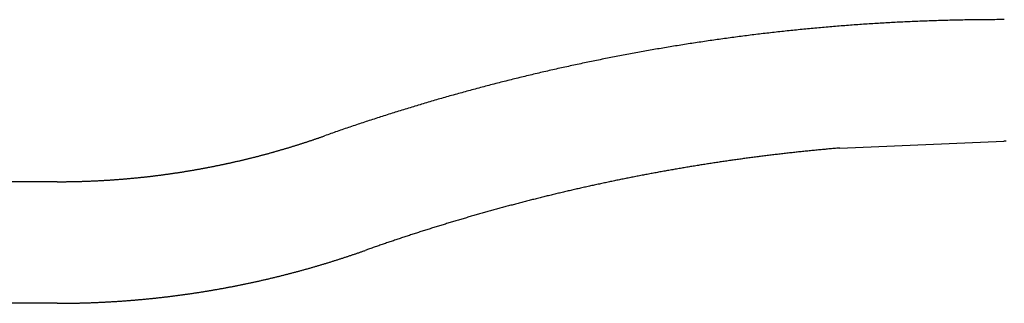
# Model space of a CAD drawing. Extents: x -23 to 163, y -206 to 82.
# Drawn here: x 140 to 152, y -146 to -143 of the extents above; entities that cross this region are included whole.
import ezdxf

# ---------------------------------------------------------------- set-up
doc = ezdxf.new("R2010")
doc.units = 0
doc.header["$LTSCALE"] = 20
doc.linetypes.add('VERDECKT', pattern=[0.375, 0.25, -0.125])
doc.layers.get('0').update_dxf_attribs({"linetype": 'CONTINUOUS'})
doc.layers.add('ROHR', color=9, linetype='CONTINUOUS')

# ---------------------------------------------------------------- blocks, each defined once
blk = doc.blocks.new('A$C221649FB')
at = {"color": 1, "linetype": 'VERDECKT'}
for p, q in [((145.9697, 29.9154), (147.9944, 29.9996)), ((136.3131, 27.9997), (125.2366, 27.9998))]:
    blk.add_line(p, q, dxfattribs=at)
at = {"color": 3, "linetype": 'CONTINUOUS'}
blk.add_line((136.3131, 29.4997), (125.2366, 29.4998), dxfattribs=at)
at = {"color": 3}
for points in [[(147.999, 31.4997, 0), (147.976, 31.4997, 0), (147.953, 31.4997, 0), (147.929, 31.4997, 0), (147.906, 31.4997, 0), (147.883, 31.4996, 0), (147.86, 31.4995, 0), (147.837, 31.4994, 0), (147.813, 31.4993, 0), (147.79, 31.4992, 0), (147.767, 31.499, 0), (147.744, 31.4988, 0), (147.72, 31.4986, 0), (147.697, 31.4984, 0), (147.674, 31.4981, 0), (147.651, 31.4978, 0), (147.628, 31.4975, 0), (147.604, 31.4972, 0), (147.581, 31.4969, 0), (147.558, 31.4965, 0), (147.535, 31.4961, 0), (147.512, 31.4957, 0), (147.488, 31.4953, 0), (147.465, 31.4948, 0), (147.442, 31.4944, 0), (147.419, 31.4939, 0), (147.395, 31.4934, 0), (147.372, 31.4928, 0), (147.349, 31.4923, 0), (147.326, 31.4917, 0), (147.303, 31.4911, 0), (147.279, 31.4905, 0), (147.256, 31.4898, 0), (147.233, 31.4892, 0), (147.21, 31.4885, 0), (147.187, 31.4878, 0), (147.164, 31.4871, 0), (147.14, 31.4863, 0), (147.117, 31.4855, 0), (147.094, 31.4848, 0), (147.071, 31.4839, 0), (147.048, 31.4831, 0), (147.024, 31.4823, 0), (147.001, 31.4814, 0), (146.978, 31.4805, 0), (146.955, 31.4796, 0), (146.932, 31.4786, 0), (146.909, 31.4777, 0), (146.885, 31.4767, 0), (146.862, 31.4757, 0), (146.839, 31.4746, 0), (146.816, 31.4736, 0), (146.793, 31.4725, 0), (146.77, 31.4714, 0), (146.747, 31.4703, 0), (146.723, 31.4692, 0), (146.7, 31.468, 0), (146.677, 31.4669, 0), (146.654, 31.4657, 0), (146.631, 31.4644, 0), (146.608, 31.4632, 0), (146.585, 31.4619, 0), (146.562, 31.4607, 0), (146.538, 31.4594, 0), (146.515, 31.458, 0), (146.492, 31.4567, 0), (146.469, 31.4553, 0), (146.446, 31.4539, 0), (146.423, 31.4525, 0), (146.4, 31.4511, 0), (146.377, 31.4496, 0), (146.354, 31.4482, 0), (146.331, 31.4467, 0), (146.308, 31.4452, 0), (146.284, 31.4436, 0), (146.261, 31.4421, 0), (146.238, 31.4405, 0), (146.215, 31.4389, 0), (146.192, 31.4373, 0), (146.169, 31.4356, 0), (146.146, 31.434, 0), (146.123, 31.4323, 0), (146.1, 31.4306, 0), (146.077, 31.4288, 0), (146.054, 31.4271, 0), (146.031, 31.4253, 0), (146.008, 31.4235, 0), (145.985, 31.4217, 0), (145.962, 31.4199, 0), (145.939, 31.418, 0), (145.916, 31.4162, 0), (145.893, 31.4143, 0), (145.87, 31.4124, 0), (145.847, 31.4104, 0), (145.824, 31.4085, 0), (145.801, 31.4065, 0), (145.778, 31.4045, 0), (145.755, 31.4025, 0), (145.732, 31.4004, 0), (145.709, 31.3984, 0), (145.686, 31.3963, 0), (145.663, 31.3942, 0), (145.641, 31.3921, 0), (145.618, 31.3899, 0), (145.595, 31.3877, 0), (145.572, 31.3856, 0), (145.549, 31.3834, 0), (145.526, 31.3811, 0), (145.503, 31.3789, 0), (145.48, 31.3766, 0), (145.457, 31.3743, 0), (145.434, 31.372, 0), (145.412, 31.3697, 0), (145.389, 31.3673, 0), (145.366, 31.365, 0), (145.343, 31.3626, 0), (145.32, 31.3602, 0), (145.297, 31.3577, 0), (145.275, 31.3553, 0), (145.252, 31.3528, 0), (145.229, 31.3503, 0), (145.206, 31.3478, 0), (145.183, 31.3453, 0), (145.16, 31.3427, 0), (145.138, 31.3401, 0), (145.115, 31.3375, 0), (145.092, 31.3349, 0), (145.069, 31.3323, 0), (145.047, 31.3296, 0), (145.024, 31.3269, 0), (145.001, 31.3243, 0), (144.978, 31.3215, 0), (144.956, 31.3188, 0), (144.933, 31.316, 0), (144.91, 31.3133, 0), (144.888, 31.3105, 0), (144.865, 31.3076, 0), (144.842, 31.3048, 0), (144.819, 31.302, 0), (144.797, 31.2991, 0), (144.774, 31.2962, 0), (144.752, 31.2933, 0), (144.729, 31.2903, 0), (144.706, 31.2874, 0), (144.684, 31.2844, 0), (144.661, 31.2814, 0), (144.638, 31.2784, 0), (144.616, 31.2753, 0), (144.593, 31.2723, 0), (144.571, 31.2692, 0), (144.548, 31.2661, 0), (144.525, 31.263, 0), (144.503, 31.2598, 0), (144.48, 31.2567, 0), (144.458, 31.2535, 0), (144.435, 31.2503, 0), (144.413, 31.2471, 0), (144.39, 31.2439, 0), (144.368, 31.2406, 0), (144.345, 31.2373, 0), (144.323, 31.234, 0), (144.3, 31.2307, 0), (144.278, 31.2274, 0), (144.255, 31.224, 0), (144.233, 31.2207, 0), (144.21, 31.2173, 0), (144.188, 31.2139, 0), (144.165, 31.2104, 0), (144.143, 31.207, 0), (144.121, 31.2035, 0), (144.098, 31.2, 0), (144.076, 31.1965, 0), (144.053, 31.193, 0), (144.031, 31.1894, 0), (144.009, 31.1859, 0), (143.986, 31.1823, 0), (143.964, 31.1787, 0), (143.942, 31.1751, 0), (143.919, 31.1714, 0), (143.897, 31.1678, 0), (143.875, 31.1641, 0), (143.852, 31.1604, 0), (143.83, 31.1567, 0), (143.808, 31.1529, 0), (143.786, 31.1492, 0), (143.763, 31.1454, 0), (143.741, 31.1416, 0), (143.719, 31.1378, 0), (143.697, 31.1339, 0), (143.674, 31.1301, 0), (143.652, 31.1262, 0), (143.63, 31.1223, 0), (143.608, 31.1184, 0), (143.586, 31.1145, 0), (143.563, 31.1105, 0), (143.541, 31.1066, 0), (143.519, 31.1026, 0), (143.497, 31.0986, 0), (143.475, 31.0946, 0), (143.453, 31.0905, 0), (143.431, 31.0865, 0), (143.409, 31.0824, 0), (143.387, 31.0783, 0), (143.364, 31.0742, 0), (143.342, 31.0701, 0), (143.32, 31.0659, 0), (143.298, 31.0618, 0), (143.276, 31.0576, 0), (143.254, 31.0534, 0), (143.232, 31.0492, 0), (143.21, 31.0449, 0), (143.188, 31.0407, 0), (143.166, 31.0364, 0), (143.144, 31.0321, 0), (143.122, 31.0278, 0), (143.101, 31.0234, 0), (143.079, 31.0191, 0), (143.057, 31.0147, 0), (143.035, 31.0103, 0), (143.013, 31.0059, 0), (142.991, 31.0015, 0), (142.969, 30.9971, 0), (142.947, 30.9926, 0), (142.926, 30.9881, 0), (142.904, 30.9837, 0), (142.882, 30.9791, 0), (142.86, 30.9746, 0), (142.838, 30.9701, 0), (142.817, 30.9655, 0), (142.795, 30.9609, 0), (142.773, 30.9563, 0), (142.751, 30.9517, 0), (142.73, 30.9471, 0), (142.708, 30.9424, 0), (142.686, 30.9378, 0), (142.664, 30.9331, 0), (142.643, 30.9284, 0), (142.621, 30.9236, 0), (142.599, 30.9189, 0), (142.578, 30.9142, 0), (142.556, 30.9094, 0), (142.535, 30.9046, 0), (142.513, 30.8998, 0), (142.491, 30.895, 0), (142.47, 30.8901, 0), (142.448, 30.8853, 0), (142.427, 30.8804, 0), (142.405, 30.8755, 0), (142.384, 30.8706, 0), (142.362, 30.8656, 0), (142.341, 30.8607, 0), (142.319, 30.8557, 0), (142.298, 30.8508, 0), (142.276, 30.8458, 0), (142.255, 30.8408, 0), (142.233, 30.8357, 0), (142.212, 30.8307, 0), (142.191, 30.8256, 0), (142.169, 30.8205, 0), (142.148, 30.8154, 0), (142.126, 30.8103, 0), (142.105, 30.8052, 0), (142.084, 30.8001, 0), (142.062, 30.7949, 0), (142.041, 30.7897, 0), (142.02, 30.7845, 0), (141.998, 30.7793, 0), (141.977, 30.7741, 0), (141.956, 30.7688, 0), (141.935, 30.7636, 0), (141.913, 30.7583, 0), (141.892, 30.753, 0), (141.871, 30.7477, 0), (141.85, 30.7424, 0), (141.829, 30.737, 0), (141.808, 30.7317, 0), (141.786, 30.7263, 0), (141.765, 30.7209, 0), (141.744, 30.7155, 0), (141.723, 30.7101, 0), (141.702, 30.7046, 0), (141.681, 30.6992, 0), (141.66, 30.6937, 0), (141.639, 30.6882, 0), (141.618, 30.6827, 0), (141.597, 30.6772, 0), (141.576, 30.6717, 0), (141.555, 30.6661, 0), (141.534, 30.6606, 0), (141.513, 30.655, 0), (141.492, 30.6494, 0), (141.471, 30.6438, 0), (141.45, 30.6382, 0), (141.429, 30.6325, 0), (141.408, 30.6269, 0), (141.387, 30.6212, 0), (141.366, 30.6155, 0), (141.346, 30.6098, 0), (141.325, 30.6041, 0), (141.304, 30.5983, 0), (141.283, 30.5926, 0), (141.262, 30.5868, 0), (141.242, 30.5811, 0), (141.221, 30.5753, 0), (141.2, 30.5695, 0), (141.179, 30.5636, 0), (141.159, 30.5578, 0), (141.138, 30.5519, 0), (141.117, 30.5461, 0), (141.097, 30.5402, 0), (141.076, 30.5343, 0), (141.055, 30.5284, 0), (141.035, 30.5224, 0), (141.014, 30.5165, 0), (140.994, 30.5105, 0), (140.973, 30.5046, 0), (140.952, 30.4986, 0), (140.932, 30.4926, 0), (140.911, 30.4866, 0), (140.891, 30.4805, 0), (140.87, 30.4745, 0), (140.85, 30.4684, 0), (140.829, 30.4623, 0), (140.809, 30.4563, 0), (140.789, 30.4501, 0), (140.768, 30.444, 0), (140.748, 30.4379, 0), (140.727, 30.4318, 0), (140.707, 30.4256, 0), (140.687, 30.4194, 0), (140.666, 30.4132, 0), (140.646, 30.407, 0), (140.626, 30.4008, 0), (140.605, 30.3946, 0), (140.585, 30.3883, 0), (140.565, 30.3821, 0), (140.545, 30.3758, 0), (140.524, 30.3695, 0), (140.504, 30.3632, 0), (140.484, 30.3569, 0), (140.464, 30.3506, 0), (140.444, 30.3442, 0), (140.423, 30.3379, 0), (140.403, 30.3315, 0), (140.383, 30.3251, 0), (140.363, 30.3187, 0), (140.343, 30.3123, 0), (140.323, 30.3059, 0), (140.303, 30.2995, 0), (140.283, 30.293, 0), (140.263, 30.2865, 0), (140.243, 30.2801, 0), (140.223, 30.2736, 0), (140.203, 30.2671, 0), (140.183, 30.2606, 0), (140.163, 30.254, 0), (140.143, 30.2475, 0), (140.123, 30.2409, 0), (140.103, 30.2344, 0), (140.083, 30.2278, 0), (140.063, 30.2212, 0), (140.044, 30.2146, 0), (140.024, 30.208, 0), (140.004, 30.2013, 0), (139.984, 30.1947, 0), (139.964, 30.188, 0), (139.945, 30.1813, 0), (139.925, 30.1747, 0), (139.905, 30.168, 0), (139.886, 30.1613, 0), (139.866, 30.1545, 0), (139.846, 30.1478, 0), (139.826, 30.1411, 0), (139.807, 30.1343, 0), (139.787, 30.1275, 0), (139.768, 30.1207, 0), (139.748, 30.1139, 0), (139.728, 30.1071, 0), (139.709, 30.1003, 0), (139.689, 30.0935, 0), (139.67, 30.0866, 0), (139.65, 30.0798, 0), (139.631, 30.0729, 0), (139.611, 30.066, 0)], [(136.313, 29.4997, 0), (136.322, 29.4998, 0), (136.331, 29.4998, 0), (136.34, 29.4998, 0), (136.35, 29.4998, 0), (136.359, 29.4999, 0), (136.368, 29.4999, 0), (136.377, 29.5, 0), (136.386, 29.5, 0), (136.395, 29.5001, 0), (136.404, 29.5002, 0), (136.414, 29.5003, 0), (136.423, 29.5004, 0), (136.432, 29.5005, 0), (136.441, 29.5006, 0), (136.45, 29.5007, 0), (136.459, 29.5008, 0), (136.468, 29.501, 0), (136.478, 29.5011, 0), (136.487, 29.5013, 0), (136.496, 29.5014, 0), (136.505, 29.5016, 0), (136.514, 29.5018, 0), (136.523, 29.502, 0), (136.532, 29.5022, 0), (136.542, 29.5024, 0), (136.551, 29.5026, 0), (136.56, 29.5028, 0), (136.569, 29.5031, 0), (136.578, 29.5033, 0), (136.587, 29.5035, 0), (136.596, 29.5038, 0), (136.605, 29.5041, 0), (136.615, 29.5043, 0), (136.624, 29.5046, 0), (136.633, 29.5049, 0), (136.642, 29.5052, 0), (136.651, 29.5055, 0), (136.66, 29.5058, 0), (136.669, 29.5062, 0), (136.678, 29.5065, 0), (136.688, 29.5068, 0), (136.697, 29.5072, 0), (136.706, 29.5076, 0), (136.715, 29.5079, 0), (136.724, 29.5083, 0), (136.733, 29.5087, 0), (136.742, 29.5091, 0), (136.751, 29.5095, 0), (136.76, 29.5099, 0), (136.77, 29.5103, 0), (136.779, 29.5107, 0), (136.788, 29.5111, 0), (136.797, 29.5116, 0), (136.806, 29.512, 0), (136.815, 29.5125, 0), (136.824, 29.513, 0), (136.833, 29.5134, 0), (136.842, 29.5139, 0), (136.852, 29.5144, 0), (136.861, 29.5149, 0), (136.87, 29.5154, 0), (136.879, 29.5159, 0), (136.888, 29.5165, 0), (136.897, 29.517, 0), (136.906, 29.5175, 0), (136.915, 29.5181, 0), (136.924, 29.5186, 0), (136.933, 29.5192, 0), (136.942, 29.5198, 0), (136.952, 29.5204, 0), (136.961, 29.521, 0), (136.97, 29.5216, 0), (136.979, 29.5222, 0), (136.988, 29.5228, 0), (136.997, 29.5234, 0), (137.006, 29.524, 0), (137.015, 29.5247, 0), (137.024, 29.5253, 0), (137.033, 29.526, 0), (137.042, 29.5267, 0), (137.051, 29.5273, 0), (137.06, 29.528, 0), (137.069, 29.5287, 0), (137.079, 29.5294, 0), (137.088, 29.5301, 0), (137.097, 29.5308, 0), (137.106, 29.5316, 0), (137.115, 29.5323, 0), (137.124, 29.533, 0), (137.133, 29.5338, 0), (137.142, 29.5345, 0), (137.151, 29.5353, 0), (137.16, 29.5361, 0), (137.169, 29.5368, 0), (137.178, 29.5376, 0), (137.187, 29.5384, 0), (137.196, 29.5392, 0), (137.205, 29.5401, 0), (137.214, 29.5409, 0), (137.223, 29.5417, 0), (137.232, 29.5425, 0), (137.241, 29.5434, 0), (137.25, 29.5442, 0), (137.259, 29.5451, 0), (137.268, 29.546, 0), (137.277, 29.5469, 0), (137.286, 29.5477, 0), (137.295, 29.5486, 0), (137.304, 29.5495, 0), (137.313, 29.5504, 0), (137.322, 29.5514, 0), (137.331, 29.5523, 0), (137.34, 29.5532, 0), (137.349, 29.5542, 0), (137.358, 29.5551, 0), (137.367, 29.5561, 0), (137.376, 29.557, 0), (137.385, 29.558, 0), (137.394, 29.559, 0), (137.403, 29.56, 0), (137.412, 29.561, 0), (137.421, 29.562, 0), (137.43, 29.563, 0), (137.439, 29.564, 0), (137.448, 29.5651, 0), (137.457, 29.5661, 0), (137.466, 29.5672, 0), (137.475, 29.5682, 0), (137.484, 29.5693, 0), (137.493, 29.5703, 0), (137.502, 29.5714, 0), (137.511, 29.5725, 0), (137.52, 29.5736, 0), (137.528, 29.5747, 0), (137.537, 29.5758, 0), (137.546, 29.5769, 0), (137.555, 29.5781, 0), (137.564, 29.5792, 0), (137.573, 29.5803, 0), (137.582, 29.5815, 0), (137.591, 29.5826, 0), (137.6, 29.5838, 0), (137.609, 29.585, 0), (137.618, 29.5862, 0), (137.627, 29.5873, 0), (137.635, 29.5885, 0), (137.644, 29.5897, 0), (137.653, 29.591, 0), (137.662, 29.5922, 0), (137.671, 29.5934, 0), (137.68, 29.5946, 0), (137.689, 29.5959, 0), (137.698, 29.5971, 0), (137.707, 29.5984, 0), (137.715, 29.5996, 0), (137.724, 29.6009, 0), (137.733, 29.6022, 0), (137.742, 29.6035, 0), (137.751, 29.6048, 0), (137.76, 29.6061, 0), (137.768, 29.6074, 0), (137.777, 29.6087, 0), (137.786, 29.61, 0), (137.795, 29.6114, 0), (137.804, 29.6127, 0), (137.813, 29.6141, 0), (137.821, 29.6154, 0), (137.83, 29.6168, 0), (137.839, 29.6182, 0), (137.848, 29.6196, 0), (137.857, 29.6209, 0), (137.866, 29.6223, 0), (137.874, 29.6237, 0), (137.883, 29.6251, 0), (137.892, 29.6266, 0), (137.901, 29.628, 0), (137.909, 29.6294, 0), (137.918, 29.6309, 0), (137.927, 29.6323, 0), (137.936, 29.6338, 0), (137.945, 29.6352, 0), (137.953, 29.6367, 0), (137.962, 29.6382, 0), (137.971, 29.6397, 0), (137.98, 29.6412, 0), (137.988, 29.6427, 0), (137.997, 29.6442, 0), (138.006, 29.6457, 0), (138.015, 29.6472, 0), (138.023, 29.6487, 0), (138.032, 29.6503, 0), (138.041, 29.6518, 0), (138.049, 29.6534, 0), (138.058, 29.6549, 0), (138.067, 29.6565, 0), (138.076, 29.6581, 0), (138.084, 29.6596, 0), (138.093, 29.6612, 0), (138.102, 29.6628, 0), (138.11, 29.6644, 0), (138.119, 29.666, 0), (138.128, 29.6676, 0), (138.136, 29.6693, 0), (138.145, 29.6709, 0), (138.154, 29.6725, 0), (138.162, 29.6742, 0), (138.171, 29.6758, 0), (138.18, 29.6775, 0), (138.188, 29.6792, 0), (138.197, 29.6808, 0), (138.206, 29.6825, 0), (138.214, 29.6842, 0), (138.223, 29.6859, 0), (138.232, 29.6876, 0), (138.24, 29.6893, 0), (138.249, 29.691, 0), (138.257, 29.6927, 0), (138.266, 29.6945, 0), (138.275, 29.6962, 0), (138.283, 29.6979, 0), (138.292, 29.6997, 0), (138.3, 29.7015, 0), (138.309, 29.7032, 0), (138.318, 29.705, 0), (138.326, 29.7068, 0), (138.335, 29.7086, 0), (138.343, 29.7104, 0), (138.352, 29.7122, 0), (138.36, 29.714, 0), (138.369, 29.7158, 0), (138.378, 29.7176, 0), (138.386, 29.7194, 0), (138.395, 29.7213, 0), (138.403, 29.7231, 0), (138.412, 29.7249, 0), (138.42, 29.7268, 0), (138.429, 29.7287, 0), (138.437, 29.7305, 0), (138.446, 29.7324, 0), (138.454, 29.7343, 0), (138.463, 29.7362, 0), (138.471, 29.7381, 0), (138.48, 29.74, 0), (138.488, 29.7419, 0), (138.497, 29.7438, 0), (138.505, 29.7457, 0), (138.514, 29.7476, 0), (138.522, 29.7496, 0), (138.531, 29.7515, 0), (138.539, 29.7535, 0), (138.547, 29.7554, 0), (138.556, 29.7574, 0), (138.564, 29.7594, 0), (138.573, 29.7613, 0), (138.581, 29.7633, 0), (138.59, 29.7653, 0), (138.598, 29.7673, 0), (138.606, 29.7693, 0), (138.615, 29.7713, 0), (138.623, 29.7733, 0), (138.632, 29.7753, 0), (138.64, 29.7774, 0), (138.648, 29.7794, 0), (138.657, 29.7814, 0), (138.665, 29.7835, 0), (138.673, 29.7855, 0), (138.682, 29.7876, 0), (138.69, 29.7897, 0), (138.699, 29.7917, 0), (138.707, 29.7938, 0), (138.715, 29.7959, 0), (138.724, 29.798, 0), (138.732, 29.8001, 0), (138.74, 29.8022, 0), (138.749, 29.8043, 0), (138.757, 29.8064, 0), (138.765, 29.8085, 0), (138.773, 29.8107, 0), (138.782, 29.8128, 0), (138.79, 29.8149, 0), (138.798, 29.8171, 0), (138.807, 29.8192, 0), (138.815, 29.8214, 0), (138.823, 29.8236, 0), (138.831, 29.8257, 0), (138.84, 29.8279, 0), (138.848, 29.8301, 0), (138.856, 29.8323, 0), (138.864, 29.8345, 0), (138.873, 29.8367, 0), (138.881, 29.8389, 0), (138.889, 29.8411, 0), (138.897, 29.8433, 0), (138.905, 29.8455, 0), (138.914, 29.8478, 0), (138.922, 29.85, 0), (138.93, 29.8523, 0), (138.938, 29.8545, 0), (138.946, 29.8568, 0), (138.955, 29.859, 0), (138.963, 29.8613, 0), (138.971, 29.8636, 0), (138.979, 29.8658, 0), (138.987, 29.8681, 0), (138.995, 29.8704, 0), (139.003, 29.8727, 0), (139.012, 29.875, 0), (139.02, 29.8773, 0), (139.028, 29.8797, 0), (139.036, 29.882, 0), (139.044, 29.8843, 0), (139.052, 29.8866, 0), (139.06, 29.889, 0), (139.068, 29.8913, 0), (139.076, 29.8937, 0), (139.085, 29.896, 0), (139.093, 29.8984, 0), (139.101, 29.9007, 0), (139.109, 29.9031, 0), (139.117, 29.9055, 0), (139.125, 29.9079, 0), (139.133, 29.9103, 0), (139.141, 29.9127, 0), (139.149, 29.9151, 0), (139.157, 29.9175, 0), (139.165, 29.9199, 0), (139.173, 29.9223, 0), (139.181, 29.9247, 0), (139.189, 29.9271, 0), (139.197, 29.9296, 0), (139.205, 29.932, 0), (139.213, 29.9345, 0), (139.221, 29.9369, 0), (139.229, 29.9394, 0), (139.237, 29.9418, 0), (139.245, 29.9443, 0), (139.253, 29.9468, 0), (139.261, 29.9492, 0), (139.269, 29.9517, 0), (139.277, 29.9542, 0), (139.284, 29.9567, 0), (139.292, 29.9592, 0), (139.3, 29.9617, 0), (139.308, 29.9642, 0), (139.316, 29.9667, 0), (139.324, 29.9692, 0), (139.332, 29.9718, 0), (139.34, 29.9743, 0), (139.348, 29.9768, 0), (139.355, 29.9794, 0), (139.363, 29.9819, 0), (139.371, 29.9845, 0), (139.379, 29.987, 0), (139.387, 29.9896, 0), (139.395, 29.9922, 0), (139.403, 29.9947, 0), (139.41, 29.9973, 0), (139.418, 29.9999, 0), (139.426, 30.0025, 0), (139.434, 30.0051, 0), (139.442, 30.0077, 0), (139.449, 30.0103, 0), (139.457, 30.0129, 0), (139.465, 30.0155, 0), (139.473, 30.0181, 0), (139.48, 30.0207, 0), (139.488, 30.0233, 0), (139.496, 30.026, 0), (139.504, 30.0286, 0), (139.511, 30.0312, 0), (139.519, 30.0339, 0), (139.527, 30.0365, 0), (139.535, 30.0392, 0), (139.542, 30.0419, 0), (139.55, 30.0445, 0), (139.558, 30.0472, 0), (139.565, 30.0499, 0), (139.573, 30.0525, 0), (139.581, 30.0552, 0), (139.588, 30.0579, 0), (139.596, 30.0606, 0), (139.604, 30.0633, 0), (139.611, 30.066, 0)]]:
    blk.add_polyline3d(points, dxfattribs=at)
at = {"color": 1, "linetype": 'VERDECKT'}
for points in [[(147.999, 31.4997, 0), (147.999, 31.4997, 0), (147.999, 31.4997, 0), (147.999, 31.4997, 0), (147.999, 31.4997, 0), (147.999, 31.4997, 0), (147.999, 31.4997, 0), (147.999, 31.4997, 0), (147.999, 31.4997, 0), (147.999, 31.4997, 0), (147.999, 31.4997, 0), (147.999, 31.4997, 0), (147.999, 31.4997, 0), (147.999, 31.4997, 0), (147.999, 31.4997, 0), (147.999, 31.4997, 0), (147.999, 31.4997, 0), (147.999, 31.4997, 0), (147.999, 31.4997, 0), (147.999, 31.4997, 0), (147.999, 31.4997, 0), (147.999, 31.4997, 0), (147.999, 31.4997, 0), (147.999, 31.4997, 0), (147.999, 31.4997, 0), (147.999, 31.4997, 0), (147.999, 31.4997, 0), (147.999, 31.4997, 0), (147.999, 31.4997, 0), (147.999, 31.4997, 0), (147.999, 31.4997, 0), (147.999, 31.4997, 0), (147.999, 31.4997, 0), (147.999, 31.4997, 0), (147.999, 31.4997, 0), (147.999, 31.4997, 0), (147.999, 31.4997, 0), (147.999, 31.4997, 0), (147.999, 31.4997, 0), (147.999, 31.4997, 0), (147.999, 31.4997, 0), (147.999, 31.4997, 0), (147.999, 31.4997, 0), (147.999, 31.4997, 0), (147.999, 31.4997, 0), (147.999, 31.4997, 0), (147.999, 31.4997, 0), (147.999, 31.4997, 0), (147.999, 31.4997, 0), (147.999, 31.4997, 0), (147.999, 31.4997, 0), (147.999, 31.4997, 0), (147.999, 31.4997, 0), (147.999, 31.4997, 0), (147.999, 31.4997, 0), (147.999, 31.4997, 0), (147.999, 31.4997, 0), (147.999, 31.4997, 0), (147.999, 31.4997, 0), (147.999, 31.4997, 0), (147.999, 31.4997, 0), (147.999, 31.4997, 0), (147.999, 31.4997, 0), (147.999, 31.4997, 0), (147.999, 31.4997, 0), (147.999, 31.4997, 0), (147.999, 31.4997, 0), (147.999, 31.4997, 0), (147.999, 31.4997, 0), (147.999, 31.4997, 0), (147.999, 31.4997, 0), (147.999, 31.4997, 0), (147.999, 31.4997, 0), (147.999, 31.4997, 0), (147.999, 31.4997, 0), (147.999, 31.4997, 0), (147.999, 31.4997, 0), (147.999, 31.4997, 0), (147.999, 31.4997, 0), (147.999, 31.4997, 0), (147.999, 31.4997, 0), (147.999, 31.4997, 0), (147.999, 31.4997, 0), (147.999, 31.4997, 0), (147.999, 31.4997, 0), (147.999, 31.4997, 0), (147.999, 31.4997, 0), (147.999, 31.4997, 0), (147.999, 31.4997, 0), (147.999, 31.4997, 0), (147.999, 31.4997, 0), (147.999, 31.4997, 0), (147.999, 31.4997, 0), (147.999, 31.4997, 0), (147.999, 31.4997, 0), (147.999, 31.4997, 0), (147.999, 31.4997, 0), (147.999, 31.4997, 0), (147.999, 31.4997, 0), (147.999, 31.4997, 0), (147.999, 31.4997, 0), (147.999, 31.4997, 0), (147.999, 31.4997, 0), (147.999, 31.4997, 0), (147.999, 31.4997, 0), (147.999, 31.4997, 0), (147.999, 31.4997, 0), (147.999, 31.4997, 0), (147.999, 31.4997, 0), (147.999, 31.4997, 0), (147.999, 31.4997, 0), (147.999, 31.4997, 0), (147.999, 31.4997, 0), (147.999, 31.4997, 0), (147.999, 31.4997, 0), (147.999, 31.4997, 0), (147.999, 31.4997, 0), (147.999, 31.4997, 0), (147.999, 31.4997, 0), (147.999, 31.4997, 0), (147.999, 31.4997, 0), (147.999, 31.4997, 0), (147.999, 31.4997, 0), (147.999, 31.4997, 0), (147.999, 31.4997, 0), (147.999, 31.4997, 0), (147.999, 31.4997, 0), (147.999, 31.4997, 0), (147.999, 31.4997, 0)], [(145.97, 29.9154, 0), (145.97, 29.9154, 0), (145.97, 29.9154, 0), (145.97, 29.9154, 0), (145.97, 29.9154, 0), (145.97, 29.9154, 0), (145.969, 29.9154, 0), (145.969, 29.9154, 0), (145.969, 29.9154, 0), (145.969, 29.9154, 0), (145.969, 29.9154, 0), (145.969, 29.9154, 0), (145.969, 29.9153, 0), (145.969, 29.9153, 0), (145.969, 29.9153, 0), (145.969, 29.9153, 0), (145.969, 29.9153, 0), (145.969, 29.9153, 0), (145.969, 29.9153, 0), (145.969, 29.9153, 0), (145.969, 29.9153, 0), (145.969, 29.9153, 0), (145.969, 29.9153, 0), (145.969, 29.9153, 0), (145.969, 29.9153, 0), (145.969, 29.9153, 0), (145.969, 29.9153, 0), (145.969, 29.9153, 0), (145.969, 29.9153, 0), (145.969, 29.9153, 0), (145.969, 29.9153, 0), (145.969, 29.9153, 0), (145.969, 29.9153, 0), (145.969, 29.9153, 0), (145.969, 29.9153, 0), (145.969, 29.9153, 0), (145.969, 29.9153, 0), (145.969, 29.9153, 0), (145.969, 29.9153, 0), (145.969, 29.9153, 0), (145.969, 29.9153, 0), (145.969, 29.9153, 0), (145.968, 29.9153, 0), (145.968, 29.9153, 0), (145.968, 29.9153, 0), (145.968, 29.9153, 0), (145.968, 29.9153, 0), (145.968, 29.9153, 0), (145.968, 29.9153, 0), (145.968, 29.9153, 0), (145.968, 29.9153, 0), (145.968, 29.9153, 0), (145.968, 29.9153, 0), (145.968, 29.9153, 0), (145.968, 29.9153, 0), (145.968, 29.9153, 0), (145.968, 29.9153, 0), (145.968, 29.9153, 0), (145.968, 29.9153, 0), (145.968, 29.9153, 0), (145.968, 29.9153, 0), (145.968, 29.9153, 0), (145.968, 29.9153, 0), (145.968, 29.9153, 0), (145.968, 29.9153, 0), (145.968, 29.9153, 0), (145.968, 29.9153, 0), (145.968, 29.9153, 0), (145.968, 29.9153, 0), (145.968, 29.9153, 0), (145.968, 29.9153, 0), (145.968, 29.9153, 0), (145.968, 29.9153, 0), (145.968, 29.9153, 0), (145.968, 29.9153, 0), (145.968, 29.9153, 0), (145.968, 29.9152, 0), (145.968, 29.9152, 0), (145.967, 29.9152, 0), (145.967, 29.9152, 0), (145.967, 29.9152, 0), (145.967, 29.9152, 0), (145.967, 29.9152, 0), (145.967, 29.9152, 0), (145.967, 29.9152, 0), (145.967, 29.9152, 0), (145.967, 29.9152, 0), (145.967, 29.9152, 0), (145.967, 29.9152, 0), (145.967, 29.9152, 0), (145.967, 29.9152, 0), (145.967, 29.9152, 0), (145.967, 29.9152, 0), (145.967, 29.9152, 0), (145.967, 29.9152, 0), (145.967, 29.9152, 0), (145.967, 29.9152, 0), (145.967, 29.9152, 0), (145.967, 29.9152, 0), (145.967, 29.9152, 0), (145.967, 29.9152, 0), (145.967, 29.9152, 0), (145.967, 29.9152, 0), (145.967, 29.9152, 0), (145.967, 29.9152, 0), (145.967, 29.9152, 0), (145.967, 29.9152, 0), (145.967, 29.9152, 0), (145.967, 29.9152, 0), (145.967, 29.9152, 0), (145.967, 29.9152, 0), (145.967, 29.9152, 0), (145.967, 29.9152, 0), (145.967, 29.9152, 0), (145.966, 29.9152, 0), (145.966, 29.9152, 0), (145.966, 29.9152, 0), (145.966, 29.9152, 0), (145.966, 29.9152, 0), (145.966, 29.9152, 0), (145.966, 29.9152, 0), (145.966, 29.9152, 0), (145.966, 29.9152, 0), (145.966, 29.9152, 0), (145.966, 29.9151, 0), (145.966, 29.9151, 0), (145.966, 29.9151, 0), (145.966, 29.9151, 0), (145.966, 29.9151, 0)]]:
    blk.add_polyline3d(points, dxfattribs=at)
at = {"color": 1}
for points in [[(148.023, 30.0008, 0), (147.994, 29.9996, 0)], [(145.966, 29.9151, 0), (145.95, 29.9137, 0), (145.933, 29.9123, 0), (145.917, 29.9109, 0), (145.901, 29.9095, 0), (145.884, 29.9081, 0), (145.868, 29.9066, 0), (145.852, 29.9051, 0), (145.836, 29.9037, 0), (145.819, 29.9022, 0), (145.803, 29.9007, 0), (145.787, 29.8992, 0), (145.77, 29.8977, 0), (145.754, 29.8961, 0), (145.738, 29.8946, 0), (145.721, 29.893, 0), (145.705, 29.8915, 0), (145.689, 29.8899, 0), (145.673, 29.8883, 0), (145.656, 29.8867, 0), (145.64, 29.8851, 0), (145.624, 29.8835, 0), (145.608, 29.8819, 0), (145.591, 29.8802, 0), (145.575, 29.8786, 0), (145.559, 29.8769, 0), (145.543, 29.8753, 0), (145.526, 29.8736, 0), (145.51, 29.8719, 0), (145.494, 29.8702, 0), (145.478, 29.8684, 0), (145.461, 29.8667, 0), (145.445, 29.865, 0), (145.429, 29.8632, 0), (145.413, 29.8615, 0), (145.396, 29.8597, 0), (145.38, 29.8579, 0), (145.364, 29.8561, 0), (145.348, 29.8543, 0), (145.332, 29.8525, 0), (145.315, 29.8507, 0), (145.299, 29.8488, 0), (145.283, 29.847, 0), (145.267, 29.8451, 0), (145.251, 29.8433, 0), (145.234, 29.8414, 0), (145.218, 29.8395, 0), (145.202, 29.8376, 0), (145.186, 29.8357, 0), (145.17, 29.8337, 0), (145.154, 29.8318, 0), (145.137, 29.8299, 0), (145.121, 29.8279, 0), (145.105, 29.8259, 0), (145.089, 29.824, 0), (145.073, 29.822, 0), (145.057, 29.82, 0), (145.041, 29.818, 0), (145.024, 29.8159, 0), (145.008, 29.8139, 0), (144.992, 29.8119, 0), (144.976, 29.8098, 0), (144.96, 29.8077, 0), (144.944, 29.8057, 0), (144.928, 29.8036, 0), (144.912, 29.8015, 0), (144.896, 29.7994, 0), (144.88, 29.7972, 0), (144.863, 29.7951, 0), (144.847, 29.793, 0), (144.831, 29.7908, 0), (144.815, 29.7887, 0), (144.799, 29.7865, 0), (144.783, 29.7843, 0), (144.767, 29.7821, 0), (144.751, 29.7799, 0), (144.735, 29.7777, 0), (144.719, 29.7755, 0), (144.703, 29.7732, 0), (144.687, 29.771, 0), (144.671, 29.7687, 0), (144.655, 29.7665, 0), (144.639, 29.7642, 0), (144.623, 29.7619, 0), (144.607, 29.7596, 0), (144.591, 29.7573, 0), (144.575, 29.755, 0), (144.559, 29.7526, 0), (144.543, 29.7503, 0), (144.527, 29.7479, 0), (144.511, 29.7456, 0), (144.495, 29.7432, 0), (144.479, 29.7408, 0), (144.463, 29.7384, 0), (144.447, 29.736, 0), (144.431, 29.7336, 0), (144.415, 29.7312, 0), (144.399, 29.7287, 0), (144.383, 29.7263, 0), (144.367, 29.7238, 0), (144.351, 29.7213, 0), (144.335, 29.7189, 0), (144.319, 29.7164, 0), (144.303, 29.7139, 0), (144.288, 29.7114, 0), (144.272, 29.7089, 0), (144.256, 29.7063, 0), (144.24, 29.7038, 0), (144.224, 29.7012, 0), (144.208, 29.6987, 0), (144.192, 29.6961, 0), (144.176, 29.6935, 0), (144.16, 29.6909, 0), (144.145, 29.6883, 0), (144.129, 29.6857, 0), (144.113, 29.6831, 0), (144.097, 29.6805, 0), (144.081, 29.6778, 0), (144.065, 29.6752, 0), (144.049, 29.6725, 0), (144.034, 29.6698, 0), (144.018, 29.6671, 0), (144.002, 29.6644, 0), (143.986, 29.6617, 0), (143.97, 29.659, 0), (143.955, 29.6563, 0), (143.939, 29.6536, 0), (143.923, 29.6508, 0), (143.907, 29.6481, 0), (143.891, 29.6453, 0), (143.876, 29.6425, 0), (143.86, 29.6397, 0), (143.844, 29.6369, 0), (143.828, 29.6341, 0), (143.813, 29.6313, 0), (143.797, 29.6285, 0), (143.781, 29.6257, 0), (143.765, 29.6228, 0), (143.75, 29.62, 0), (143.734, 29.6171, 0), (143.718, 29.6142, 0), (143.703, 29.6113, 0), (143.687, 29.6084, 0), (143.671, 29.6055, 0), (143.655, 29.6026, 0), (143.64, 29.5997, 0), (143.624, 29.5968, 0), (143.608, 29.5938, 0), (143.593, 29.5909, 0), (143.577, 29.5879, 0), (143.561, 29.5849, 0), (143.546, 29.5819, 0), (143.53, 29.5789, 0), (143.514, 29.5759, 0), (143.499, 29.5729, 0), (143.483, 29.5699, 0), (143.468, 29.5669, 0), (143.452, 29.5638, 0), (143.436, 29.5608, 0), (143.421, 29.5577, 0), (143.405, 29.5546, 0), (143.39, 29.5516, 0), (143.374, 29.5485, 0), (143.358, 29.5454, 0), (143.343, 29.5423, 0), (143.327, 29.5391, 0), (143.312, 29.536, 0), (143.296, 29.5329, 0), (143.281, 29.5297, 0), (143.265, 29.5266, 0), (143.25, 29.5234, 0), (143.234, 29.5202, 0), (143.219, 29.517, 0), (143.203, 29.5138, 0), (143.188, 29.5106, 0), (143.172, 29.5074, 0), (143.157, 29.5042, 0), (143.141, 29.5009, 0), (143.126, 29.4977, 0), (143.11, 29.4944, 0), (143.095, 29.4912, 0), (143.079, 29.4879, 0), (143.064, 29.4846, 0), (143.048, 29.4813, 0), (143.033, 29.478, 0), (143.017, 29.4747, 0), (143.002, 29.4714, 0), (142.987, 29.4681, 0), (142.971, 29.4647, 0), (142.956, 29.4614, 0), (142.94, 29.458, 0), (142.925, 29.4546, 0), (142.91, 29.4513, 0), (142.894, 29.4479, 0), (142.879, 29.4445, 0), (142.863, 29.4411, 0), (142.848, 29.4377, 0), (142.833, 29.4342, 0), (142.817, 29.4308, 0), (142.802, 29.4274, 0), (142.787, 29.4239, 0), (142.771, 29.4204, 0), (142.756, 29.417, 0), (142.741, 29.4135, 0), (142.725, 29.41, 0), (142.71, 29.4065, 0), (142.695, 29.403, 0), (142.68, 29.3995, 0), (142.664, 29.396, 0), (142.649, 29.3924, 0), (142.634, 29.3889, 0), (142.619, 29.3853, 0), (142.603, 29.3818, 0), (142.588, 29.3782, 0), (142.573, 29.3746, 0), (142.558, 29.371, 0), (142.542, 29.3674, 0), (142.527, 29.3638, 0), (142.512, 29.3602, 0), (142.497, 29.3566, 0), (142.482, 29.353, 0), (142.466, 29.3493, 0), (142.451, 29.3457, 0), (142.436, 29.342, 0), (142.421, 29.3384, 0), (142.406, 29.3347, 0), (142.391, 29.331, 0), (142.375, 29.3273, 0), (142.36, 29.3236, 0), (142.345, 29.3199, 0), (142.33, 29.3162, 0), (142.315, 29.3124, 0), (142.3, 29.3087, 0), (142.285, 29.3049, 0), (142.27, 29.3012, 0), (142.255, 29.2974, 0), (142.239, 29.2936, 0), (142.224, 29.2899, 0), (142.209, 29.2861, 0), (142.194, 29.2823, 0), (142.179, 29.2785, 0), (142.164, 29.2746, 0), (142.149, 29.2708, 0), (142.134, 29.267, 0), (142.119, 29.2631, 0), (142.104, 29.2593, 0), (142.089, 29.2554, 0), (142.074, 29.2516, 0), (142.059, 29.2477, 0), (142.044, 29.2438, 0), (142.029, 29.2399, 0), (142.014, 29.236, 0), (141.999, 29.2321, 0), (141.984, 29.2282, 0), (141.969, 29.2242, 0), (141.955, 29.2203, 0), (141.94, 29.2164, 0), (141.925, 29.2124, 0), (141.91, 29.2084, 0), (141.895, 29.2045, 0), (141.88, 29.2005, 0), (141.865, 29.1965, 0), (141.85, 29.1925, 0), (141.835, 29.1885, 0), (141.821, 29.1845, 0), (141.806, 29.1805, 0), (141.791, 29.1764, 0), (141.776, 29.1724, 0), (141.761, 29.1684, 0), (141.746, 29.1643, 0), (141.732, 29.1602, 0), (141.717, 29.1562, 0), (141.702, 29.1521, 0), (141.687, 29.148, 0), (141.672, 29.1439, 0), (141.658, 29.1398, 0), (141.643, 29.1357, 0), (141.628, 29.1316, 0), (141.613, 29.1275, 0), (141.599, 29.1233, 0), (141.584, 29.1192, 0), (141.569, 29.115, 0), (141.554, 29.1109, 0), (141.54, 29.1067, 0), (141.525, 29.1025, 0), (141.51, 29.0983, 0), (141.496, 29.0941, 0), (141.481, 29.0899, 0), (141.466, 29.0857, 0), (141.452, 29.0815, 0), (141.437, 29.0773, 0), (141.422, 29.0731, 0), (141.408, 29.0688, 0), (141.393, 29.0646, 0), (141.378, 29.0603, 0), (141.364, 29.0561, 0), (141.349, 29.0518, 0), (141.335, 29.0475, 0), (141.32, 29.0432, 0), (141.305, 29.0389, 0), (141.291, 29.0346, 0), (141.276, 29.0303, 0), (141.262, 29.026, 0), (141.247, 29.0217, 0), (141.233, 29.0174, 0), (141.218, 29.013, 0), (141.204, 29.0087, 0), (141.189, 29.0043, 0), (141.175, 28.9999, 0), (141.16, 28.9956, 0), (141.146, 28.9912, 0), (141.131, 28.9868, 0), (141.117, 28.9824, 0), (141.102, 28.978, 0), (141.088, 28.9736, 0), (141.073, 28.9692, 0), (141.059, 28.9648, 0), (141.045, 28.9603, 0), (141.03, 28.9559, 0), (141.016, 28.9514, 0), (141.001, 28.947, 0), (140.987, 28.9425, 0), (140.973, 28.9381, 0), (140.958, 28.9336, 0), (140.944, 28.9291, 0), (140.929, 28.9246, 0), (140.915, 28.9201, 0), (140.901, 28.9156, 0), (140.886, 28.9111, 0), (140.872, 28.9066, 0), (140.858, 28.902, 0), (140.844, 28.8975, 0), (140.829, 28.893, 0), (140.815, 28.8884, 0), (140.801, 28.8839, 0), (140.786, 28.8793, 0), (140.772, 28.8747, 0), (140.758, 28.8701, 0), (140.744, 28.8655, 0), (140.729, 28.861, 0), (140.715, 28.8564, 0), (140.701, 28.8517, 0), (140.687, 28.8471, 0), (140.673, 28.8425, 0), (140.658, 28.8379, 0), (140.644, 28.8332, 0), (140.63, 28.8286, 0), (140.616, 28.824, 0), (140.602, 28.8193, 0), (140.588, 28.8146, 0), (140.573, 28.81, 0), (140.559, 28.8053, 0), (140.545, 28.8006, 0), (140.531, 28.7959, 0), (140.517, 28.7912, 0), (140.503, 28.7865, 0), (140.489, 28.7818, 0), (140.475, 28.7771, 0), (140.461, 28.7723, 0), (140.447, 28.7676, 0), (140.432, 28.7629, 0), (140.418, 28.7581, 0), (140.404, 28.7534, 0), (140.39, 28.7486, 0), (140.376, 28.7438, 0), (140.362, 28.7391, 0), (140.348, 28.7343, 0), (140.334, 28.7295, 0), (140.32, 28.7247, 0), (140.306, 28.7199, 0), (140.292, 28.7151, 0), (140.279, 28.7103, 0), (140.265, 28.7054, 0), (140.251, 28.7006, 0), (140.237, 28.6958, 0), (140.223, 28.6909, 0), (140.209, 28.6861, 0), (140.195, 28.6812, 0), (140.181, 28.6764, 0), (140.167, 28.6715, 0), (140.153, 28.6666, 0), (140.14, 28.6618, 0), (140.126, 28.6569, 0), (140.112, 28.652, 0)], [(136.313, 27.9997, 0), (136.324, 27.9998, 0), (136.334, 27.9998, 0), (136.345, 27.9998, 0), (136.355, 27.9998, 0), (136.366, 27.9999, 0), (136.376, 27.9999, 0), (136.387, 28, 0), (136.397, 28.0001, 0), (136.408, 28.0001, 0), (136.418, 28.0002, 0), (136.429, 28.0003, 0), (136.439, 28.0004, 0), (136.45, 28.0006, 0), (136.46, 28.0007, 0), (136.471, 28.0008, 0), (136.481, 28.001, 0), (136.492, 28.0012, 0), (136.503, 28.0013, 0), (136.513, 28.0015, 0), (136.524, 28.0017, 0), (136.534, 28.0019, 0), (136.545, 28.0021, 0), (136.555, 28.0023, 0), (136.566, 28.0026, 0), (136.576, 28.0028, 0), (136.587, 28.003, 0), (136.597, 28.0033, 0), (136.608, 28.0036, 0), (136.618, 28.0038, 0), (136.629, 28.0041, 0), (136.639, 28.0044, 0), (136.65, 28.0047, 0), (136.66, 28.005, 0), (136.671, 28.0054, 0), (136.681, 28.0057, 0), (136.692, 28.006, 0), (136.702, 28.0064, 0), (136.713, 28.0068, 0), (136.723, 28.0071, 0), (136.734, 28.0075, 0), (136.744, 28.0079, 0), (136.755, 28.0083, 0), (136.765, 28.0087, 0), (136.776, 28.0092, 0), (136.786, 28.0096, 0), (136.797, 28.01, 0), (136.807, 28.0105, 0), (136.818, 28.0109, 0), (136.828, 28.0114, 0), (136.839, 28.0119, 0), (136.849, 28.0124, 0), (136.86, 28.0129, 0), (136.87, 28.0134, 0), (136.881, 28.0139, 0), (136.891, 28.0144, 0), (136.902, 28.015, 0), (136.912, 28.0155, 0), (136.923, 28.0161, 0), (136.933, 28.0166, 0), (136.944, 28.0172, 0), (136.954, 28.0178, 0), (136.965, 28.0184, 0), (136.975, 28.019, 0), (136.986, 28.0196, 0), (136.996, 28.0202, 0), (137.007, 28.0209, 0), (137.017, 28.0215, 0), (137.027, 28.0222, 0), (137.038, 28.0228, 0), (137.048, 28.0235, 0), (137.059, 28.0242, 0), (137.069, 28.0249, 0), (137.08, 28.0256, 0), (137.09, 28.0263, 0), (137.101, 28.027, 0), (137.111, 28.0277, 0), (137.122, 28.0285, 0), (137.132, 28.0292, 0), (137.142, 28.03, 0), (137.153, 28.0307, 0), (137.163, 28.0315, 0), (137.174, 28.0323, 0), (137.184, 28.0331, 0), (137.195, 28.0339, 0), (137.205, 28.0347, 0), (137.215, 28.0355, 0), (137.226, 28.0364, 0), (137.236, 28.0372, 0), (137.247, 28.0381, 0), (137.257, 28.0389, 0), (137.268, 28.0398, 0), (137.278, 28.0407, 0), (137.288, 28.0416, 0), (137.299, 28.0425, 0), (137.309, 28.0434, 0), (137.32, 28.0443, 0), (137.33, 28.0452, 0), (137.34, 28.0462, 0), (137.351, 28.0471, 0), (137.361, 28.0481, 0), (137.372, 28.049, 0), (137.382, 28.05, 0), (137.392, 28.051, 0), (137.403, 28.052, 0), (137.413, 28.053, 0), (137.423, 28.054, 0), (137.434, 28.055, 0), (137.444, 28.056, 0), (137.455, 28.0571, 0), (137.465, 28.0581, 0), (137.475, 28.0592, 0), (137.486, 28.0603, 0), (137.496, 28.0613, 0), (137.506, 28.0624, 0), (137.517, 28.0635, 0), (137.527, 28.0646, 0), (137.537, 28.0657, 0), (137.548, 28.0669, 0), (137.558, 28.068, 0), (137.568, 28.0691, 0), (137.579, 28.0703, 0), (137.589, 28.0714, 0), (137.599, 28.0726, 0), (137.61, 28.0738, 0), (137.62, 28.075, 0), (137.63, 28.0762, 0), (137.641, 28.0774, 0), (137.651, 28.0786, 0), (137.661, 28.0798, 0), (137.672, 28.081, 0), (137.682, 28.0823, 0), (137.692, 28.0835, 0), (137.703, 28.0848, 0), (137.713, 28.0861, 0), (137.723, 28.0873, 0), (137.733, 28.0886, 0), (137.744, 28.0899, 0), (137.754, 28.0912, 0), (137.764, 28.0926, 0), (137.774, 28.0939, 0), (137.785, 28.0952, 0), (137.795, 28.0965, 0), (137.805, 28.0979, 0), (137.816, 28.0993, 0), (137.826, 28.1006, 0), (137.836, 28.102, 0), (137.846, 28.1034, 0), (137.856, 28.1048, 0), (137.867, 28.1062, 0), (137.877, 28.1076, 0), (137.887, 28.109, 0), (137.897, 28.1105, 0), (137.908, 28.1119, 0), (137.918, 28.1133, 0), (137.928, 28.1148, 0), (137.938, 28.1163, 0), (137.948, 28.1177, 0), (137.959, 28.1192, 0), (137.969, 28.1207, 0), (137.979, 28.1222, 0), (137.989, 28.1237, 0), (137.999, 28.1253, 0), (138.01, 28.1268, 0), (138.02, 28.1283, 0), (138.03, 28.1299, 0), (138.04, 28.1314, 0), (138.05, 28.133, 0), (138.06, 28.1346, 0), (138.071, 28.1361, 0), (138.081, 28.1377, 0), (138.091, 28.1393, 0), (138.101, 28.1409, 0), (138.111, 28.1425, 0), (138.121, 28.1442, 0), (138.131, 28.1458, 0), (138.141, 28.1474, 0), (138.152, 28.1491, 0), (138.162, 28.1508, 0), (138.172, 28.1524, 0), (138.182, 28.1541, 0), (138.192, 28.1558, 0), (138.202, 28.1575, 0), (138.212, 28.1592, 0), (138.222, 28.1609, 0), (138.232, 28.1626, 0), (138.242, 28.1643, 0), (138.253, 28.1661, 0), (138.263, 28.1678, 0), (138.273, 28.1696, 0), (138.283, 28.1713, 0), (138.293, 28.1731, 0), (138.303, 28.1749, 0), (138.313, 28.1767, 0), (138.323, 28.1784, 0), (138.333, 28.1803, 0), (138.343, 28.1821, 0), (138.353, 28.1839, 0), (138.363, 28.1857, 0), (138.373, 28.1875, 0), (138.383, 28.1894, 0), (138.393, 28.1912, 0), (138.403, 28.1931, 0), (138.413, 28.195, 0), (138.423, 28.1969, 0), (138.433, 28.1987, 0), (138.443, 28.2006, 0), (138.453, 28.2025, 0), (138.463, 28.2044, 0), (138.473, 28.2064, 0), (138.483, 28.2083, 0), (138.493, 28.2102, 0), (138.503, 28.2122, 0), (138.513, 28.2141, 0), (138.523, 28.2161, 0), (138.532, 28.2181, 0), (138.542, 28.22, 0), (138.552, 28.222, 0), (138.562, 28.224, 0), (138.572, 28.226, 0), (138.582, 28.228, 0), (138.592, 28.23, 0), (138.602, 28.2321, 0), (138.612, 28.2341, 0), (138.622, 28.2361, 0), (138.632, 28.2382, 0), (138.641, 28.2402, 0), (138.651, 28.2423, 0), (138.661, 28.2444, 0), (138.671, 28.2465, 0), (138.681, 28.2485, 0), (138.691, 28.2506, 0), (138.7, 28.2527, 0), (138.71, 28.2549, 0), (138.72, 28.257, 0), (138.73, 28.2591, 0), (138.74, 28.2612, 0), (138.75, 28.2634, 0), (138.759, 28.2655, 0), (138.769, 28.2677, 0), (138.779, 28.2699, 0), (138.789, 28.272, 0), (138.799, 28.2742, 0), (138.808, 28.2764, 0), (138.818, 28.2786, 0), (138.828, 28.2808, 0), (138.838, 28.283, 0), (138.847, 28.2852, 0), (138.857, 28.2875, 0), (138.867, 28.2897, 0), (138.877, 28.292, 0), (138.886, 28.2942, 0), (138.896, 28.2965, 0), (138.906, 28.2987, 0), (138.915, 28.301, 0), (138.925, 28.3033, 0), (138.935, 28.3056, 0), (138.945, 28.3079, 0), (138.954, 28.3102, 0), (138.964, 28.3125, 0), (138.974, 28.3148, 0), (138.983, 28.3171, 0), (138.993, 28.3195, 0), (139.003, 28.3218, 0), (139.012, 28.3242, 0), (139.022, 28.3265, 0), (139.031, 28.3289, 0), (139.041, 28.3313, 0), (139.051, 28.3336, 0), (139.06, 28.336, 0), (139.07, 28.3384, 0), (139.08, 28.3408, 0), (139.089, 28.3432, 0), (139.099, 28.3456, 0), (139.108, 28.3481, 0), (139.118, 28.3505, 0), (139.128, 28.3529, 0), (139.137, 28.3554, 0), (139.147, 28.3578, 0), (139.156, 28.3603, 0), (139.166, 28.3628, 0), (139.175, 28.3652, 0), (139.185, 28.3677, 0), (139.194, 28.3702, 0), (139.204, 28.3727, 0), (139.213, 28.3752, 0), (139.223, 28.3777, 0), (139.232, 28.3802, 0), (139.242, 28.3827, 0), (139.251, 28.3853, 0), (139.261, 28.3878, 0), (139.27, 28.3903, 0), (139.28, 28.3929, 0), (139.289, 28.3954, 0), (139.299, 28.398, 0), (139.308, 28.4006, 0), (139.318, 28.4032, 0), (139.327, 28.4057, 0), (139.336, 28.4083, 0), (139.346, 28.4109, 0), (139.355, 28.4135, 0), (139.365, 28.4162, 0), (139.374, 28.4188, 0), (139.384, 28.4214, 0), (139.393, 28.424, 0), (139.402, 28.4267, 0), (139.412, 28.4293, 0), (139.421, 28.432, 0), (139.43, 28.4346, 0), (139.44, 28.4373, 0), (139.449, 28.44, 0), (139.458, 28.4427, 0), (139.468, 28.4453, 0), (139.477, 28.448, 0), (139.486, 28.4507, 0), (139.496, 28.4534, 0), (139.505, 28.4561, 0), (139.514, 28.4589, 0), (139.524, 28.4616, 0), (139.533, 28.4643, 0), (139.542, 28.4671, 0), (139.551, 28.4698, 0), (139.561, 28.4726, 0), (139.57, 28.4753, 0), (139.579, 28.4781, 0), (139.588, 28.4809, 0), (139.598, 28.4836, 0), (139.607, 28.4864, 0), (139.616, 28.4892, 0), (139.625, 28.492, 0), (139.635, 28.4948, 0), (139.644, 28.4976, 0), (139.653, 28.5004, 0), (139.662, 28.5033, 0), (139.671, 28.5061, 0), (139.68, 28.5089, 0), (139.69, 28.5118, 0), (139.699, 28.5146, 0), (139.708, 28.5175, 0), (139.717, 28.5203, 0), (139.726, 28.5232, 0), (139.735, 28.5261, 0), (139.744, 28.5289, 0), (139.754, 28.5318, 0), (139.763, 28.5347, 0), (139.772, 28.5376, 0), (139.781, 28.5405, 0), (139.79, 28.5434, 0), (139.799, 28.5463, 0), (139.808, 28.5492, 0), (139.817, 28.5522, 0), (139.826, 28.5551, 0), (139.835, 28.558, 0), (139.844, 28.561, 0), (139.853, 28.5639, 0), (139.862, 28.5669, 0), (139.871, 28.5698, 0), (139.88, 28.5728, 0), (139.889, 28.5758, 0), (139.898, 28.5788, 0), (139.907, 28.5818, 0), (139.916, 28.5847, 0), (139.925, 28.5877, 0), (139.934, 28.5907, 0), (139.943, 28.5938, 0), (139.952, 28.5968, 0), (139.961, 28.5998, 0), (139.97, 28.6028, 0), (139.979, 28.6058, 0), (139.988, 28.6089, 0), (139.997, 28.6119, 0), (140.006, 28.615, 0), (140.015, 28.618, 0), (140.023, 28.6211, 0), (140.032, 28.6241, 0), (140.041, 28.6272, 0), (140.05, 28.6303, 0), (140.059, 28.6334, 0), (140.068, 28.6365, 0), (140.077, 28.6395, 0), (140.085, 28.6426, 0), (140.094, 28.6457, 0), (140.103, 28.6489, 0), (140.112, 28.652, 0)]]:
    blk.add_polyline3d(points, dxfattribs=at)

msp = doc.modelspace()

# ---------------------------------------------------------------- block references
at = {"layer": 'ROHR'}
msp.add_blockref('A$C221649FB', (3.933, -174.46, -55.763), dxfattribs=at)

doc.saveas('drawing.dxf')
